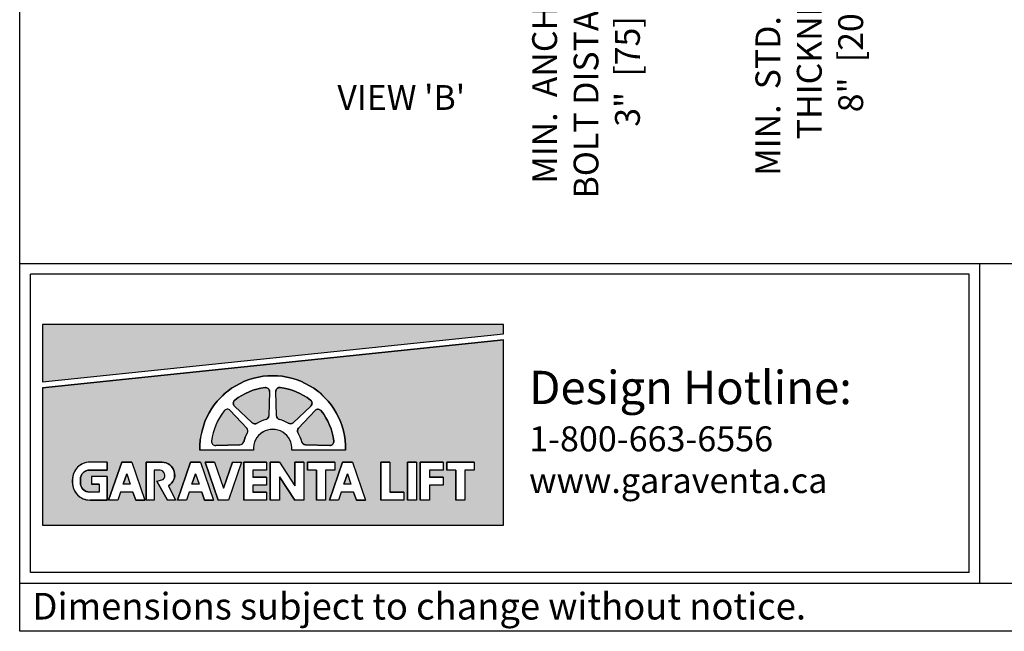
# Model space of a CAD drawing. Units: inches. Extents: x 1231 to 1464, y -259 to 50.
# Drawn here: x 1231 to 1340, y -259 to -191 of the extents above; entities that cross this region are included whole.
import ezdxf

# ---------------------------------------------------------------- set-up
doc = ezdxf.new("R2010")
doc.units = ezdxf.units.IN
doc.header["$MEASUREMENT"] = 0
for name, color, linetype in [('dim', 3, 'Continuous'), ('FRAME', 161, 'Continuous'), ('SALES_BORDER', 122, 'Continuous'), ('SALES_NOTES', 1, 'Continuous'), ('TEXT', 1, 'Continuous')]:
    doc.layers.add(name, color=color, linetype=linetype)
doc.styles.get("Standard").update_dxf_attribs({"font": 'ARIAL.TTF'})
doc.styles.add('TEXT-STD', font='SIMPLEX.shx', dxfattribs={"width": 0.9})
doc.styles.add('TextStyle11', font='ARIAL.TTF')
doc.dimstyles.new('ELEV', dxfattribs={"dimtxt": 3.5, "dimasz": 3.5, "dimexe": 3, "dimexo": 3, "dimgap": 1, "dimtad": 0, "dimdec": 4, "dimzin": 0, "dimdsep": 46, "dimlunit": 5, "dimtxsty": 'TextStyle11', "dimcen": 2, "dimadec": 0, "dimazin": 0, "dimtfac": 1, "dimtdec": 4, "dimtofl": 0, "dimtmove": 2, "dimatfit": 3, "dimfxl": 1, "dimtolj": 1, "dimtzin": 0, "dimarcsym": 0})

# ---------------------------------------------------------------- blocks, each defined once
blk = doc.blocks.new('*D34')
at = {"layer": 'Defpoints', "color": 0}
for p in [(1285.16, -171.22), (1292.28, -171.22), (1273.39, -174.17)]:
    blk.add_point(p, dxfattribs=at)
at = {"layer": 'dim', "color": 0, "lineweight": -2}
for p, q in [((1292.28, -168.47), (1292.28, -165.72)), ((1286.16, -171.22), (1293.28, -171.22)), ((1274.39, -174.17), (1293.28, -174.17)), ((1292.28, -176.92), (1292.28, -179.67))]:
    blk.add_line(p, q, dxfattribs=at)
at = {"layer": 'dim', "color": 0}
for points in [[(1291.82, -168.47), (1292.73, -168.47), (1292.28, -171.22)], [(1291.82, -176.92), (1292.73, -176.92), (1292.28, -174.17)]]:
    blk.add_solid(points, dxfattribs=at)
at = {"layer": 'dim', "color": 1, "insert": (1293.23, -197.05), "char_height": 2.75, "attachment_point": 5, "rotation": 90, "style": 'TextStyle11'}
blk.add_mtext('\\A1;MIN.  ANCHOR\\PBOLT DISTANCE\\P3"  [75]', dxfattribs=at)
blk = doc.blocks.new('*D24')
at = {"layer": 'Defpoints', "color": 0}
for p in [(1285.07, -168.22), (1316.51, -168.22), (1285.07, -176.21)]:
    blk.add_point(p, dxfattribs=at)
at = {"layer": 'dim', "color": 0, "lineweight": -2}
for p, q in [((1286.07, -168.22), (1317.51, -168.22)), ((1316.51, -173.46), (1316.51, -170.97)), ((1286.07, -176.21), (1317.51, -176.21))]:
    blk.add_line(p, q, dxfattribs=at)
at = {"layer": 'dim', "color": 0}
for points in [[(1316.05, -170.97), (1316.97, -170.97), (1316.51, -168.22)], [(1316.05, -173.46), (1316.97, -173.46), (1316.51, -176.21)]]:
    blk.add_solid(points, dxfattribs=at)
at = {"layer": 'dim', "color": 1, "insert": (1317.95, -194.41), "char_height": 2.75, "attachment_point": 5, "rotation": 90, "style": 'TextStyle11'}
blk.add_mtext('\\A1;MIN.  STD.  SLAB\\PTHICKNESS\\P8"  [203]', dxfattribs=at)
blk = doc.blocks.new('TITLE_NEW')
at = {"layer": 'SALES_BORDER'}
for points in [[(85, 1151.2), (85, 935.7), (1814, 1115.7), (1814, 1151.2)], [(1162.5, 697.3, 0.460202), (1177.8, 714, 0.135482), (1130.8, 827.4, 0.460201), (1108.2, 828.5), (1045.8, 762, 0.338425), (1043.9, 744.1, -0.079293), (1057.4, 711.6, 0.338424), (1071.4, 700.1)]]:
    blk.add_hatch(color=256, dxfattribs=at).paths.add_polyline_path(points)
h = blk.add_hatch(color=256, dxfattribs=at)
h.paths.add_polyline_path([(85, 913.7), (85, 397.8), (1814, 397.8), (1814, 1093.7)])
h.paths.add_polyline_path([(1488, 634.6), (1488, 492.6), (1454, 492.6), (1454, 634.6)], flags=16)
h.paths.add_polyline_path([(1502, 634.6), (1587.7, 634.6), (1587.7, 605.1), (1536, 605.1), (1536, 578.4), (1587.7, 578.4), (1587.7, 548.8), (1536, 548.8), (1536, 492.6), (1502, 492.6)], flags=16)
h.paths.add_polyline_path([(1388.4, 634.6), (1388.4, 522.2), (1440, 522.2), (1440, 492.6), (1354.4, 492.6), (1354.4, 634.6)], flags=16)
h.paths.add_polyline_path([(1601.7, 634.6), (1703.7, 634.6), (1703.7, 605.1), (1669.7, 605.1), (1669.7, 492.6), (1635.7, 492.6), (1635.7, 605.1), (1601.7, 605.1)], flags=16)
h.paths.add_polyline_path([(1221.9, 680.2), (1020.6, 680.2, 1.080369), (876.8, 680.2), (675.5, 680.2, -1.021134)], flags=16)
h.paths.add_polyline_path([(1247.7, 634.6), (1296.6, 492.6), (1262.6, 492.6), (1262.4, 492.6), (1252.2, 522.2), (1205.3, 522.2), (1195.1, 492.6), (1161.1, 492.6), (1210.1, 634.6)], flags=16)
h.paths.add_polyline_path([(1177.8, 714, -0.460202), (1162.5, 697.3), (1071.4, 700.1, -0.338425), (1057.4, 711.6, 0.079293), (1043.9, 744.1, -0.338425), (1045.8, 762), (1108.2, 828.5, -0.460202), (1130.8, 827.4, -0.135482)], flags=0)
h.paths.add_polyline_path([(1228.9, 590.6), (1242.2, 551.8), (1215.5, 551.8)], flags=0)
h.paths.add_polyline_path([(1181.1, 634.6), (1181.1, 605.1), (1147.1, 605.1), (1147.1, 492.6), (1113.1, 492.6), (1113.1, 605.1), (1079.1, 605.1), (1079.1, 634.6)], flags=16)
h.paths.add_polyline_path([(1091.4, 845.3), (1025, 782.9, -0.338425), (1007, 781, 0.079293), (974.5, 794.5, -0.338425), (963.1, 808.5), (960.2, 899.6, -0.460202), (976.9, 914.8, -0.135482), (1090.3, 867.9, -0.460202)], flags=0)
h.paths.add_polyline_path([(1065.1, 634.6), (1065.1, 492.6), (1031.1, 492.6), (973.7, 579.1), (973.7, 492.6), (939.7, 492.6), (939.7, 634.6), (973.7, 634.6), (1031.1, 545.5), (1031.1, 634.6)], flags=16)
h.paths.add_polyline_path([(934, 808.4, -0.338425), (922.6, 794.3, 0.079293), (890.1, 780.9, -0.338425), (872.1, 782.7), (805.7, 845.1, -0.460202), (806.7, 867.7, -0.135482), (920.1, 914.7, -0.460202), (936.8, 899.5)], flags=0)
h.paths.add_polyline_path([(925.7, 634.6), (925.7, 605.1), (874.1, 605.1), (874.1, 578.4), (925.7, 578.4), (925.7, 548.8), (874.1, 548.8), (874.1, 522.2), (925.7, 522.2), (925.7, 492.6), (840.1, 492.6), (840.1, 634.6)], flags=16)
h.paths.add_polyline_path([(853.5, 744.1, 0.079293), (840, 711.6, -0.338425), (826, 700.1), (734.9, 697.3, -0.460202), (719.7, 714, -0.135482), (766.6, 827.4, -0.460202), (789.2, 828.5), (851.6, 762, -0.338425)], flags=0)
h.paths.add_polyline_path([(831.4, 634.6), (782.4, 492.6), (744.8, 492.6), (695.9, 634.6), (729.9, 634.6), (763.6, 536.7), (797.4, 634.6)], flags=16)
h.paths.add_polyline_path([(726.8, 492.6), (692.8, 492.6), (692.6, 492.6), (682.4, 522.2), (635.5, 522.2), (625.3, 492.6), (591.3, 492.6), (640.3, 634.6), (677.9, 634.6)], flags=16)
h.paths.add_polyline_path([(672.4, 551.8), (645.7, 551.8), (659.1, 590.6)], flags=0)
h.paths.add_polyline_path([(557.4, 546.2), (584.7, 492.6), (553.7, 492.6), (514.2, 563.6), (537.9, 570, 0.725917), (521.6, 605.1), (504.3, 605.1), (504.3, 492.6), (474.8, 492.6), (474.8, 634.6), (533.9, 634.6, -0.768927)], flags=16)
h.paths.add_polyline_path([(469.2, 492.6), (435.2, 492.6), (434.9, 492.6), (424.7, 522.2), (377.8, 522.2), (367.6, 492.6), (333.6, 492.6), (382.6, 634.6), (420.2, 634.6)], flags=16)
h.paths.add_polyline_path([(414.8, 551.8), (388, 551.8), (401.4, 590.6)], flags=0)
h.paths.add_polyline_path([(328, 634.6), (328, 605.1), (262.9, 605.1, 0.464153), (227.9, 563.6, 0.464153), (262.9, 522.2), (298.5, 522.2), (298.5, 551.8), (268.9, 551.8), (268.9, 581.4), (328, 581.4), (328, 492.6), (262.9, 492.6, -0.414214), (197.9, 557.7), (197.9, 569.6, -0.414214), (262.9, 634.6)], flags=16)
h = blk.add_hatch(color=256, dxfattribs=at)
h.paths.add_polyline_path([(789.2, 828.5, 0.460202), (766.6, 827.4, 0.135482), (719.7, 714, 0.460202), (734.9, 697.3), (826, 700.1, 0.338425), (840, 711.6, -0.079293), (853.5, 744.1, 0.338425), (851.6, 762)])
h.paths.add_polyline_path([(872.1, 782.7, 0.338425), (890.1, 780.9, -0.079293), (922.6, 794.3, 0.338425), (934, 808.4), (936.8, 899.5, 0.460202), (920.1, 914.7, 0.135482), (806.7, 867.7, 0.460202), (805.7, 845.1)])
h.paths.add_polyline_path([(974.5, 794.5, -0.338425), (963.1, 808.5), (960.2, 899.6, -0.460202), (976.9, 914.8, -0.135482), (1090.3, 867.9, -0.460202), (1091.4, 845.3), (1025, 782.9, -0.338425), (1007, 781, 0.079293)])
for p, q in [((3600, 180.3), (3600, 1380.3)), ((3560, 1340.3), (40, 1340.3)), ((40, 220.3), (40, 1340.3)), ((3560, 220.3), (3560, 1340.3)), ((85, 935.7), (1814, 1115.7)), ((85, 913.7), (1814, 1093.7)), ((936.8, 899.5), (934, 808.4)), ((963.1, 808.5), (960.2, 899.6)), ((963.1, 808.5), (960.2, 899.6)), ((789.2, 828.5), (851.6, 762)), ((872.1, 782.7), (805.7, 845.1)), ((1091.4, 845.3), (1025, 782.9)), ((1091.4, 845.3), (1025, 782.9)), ((1108.2, 828.5), (1045.8, 762)), ((876.8, 680.2), (675.5, 680.2)), ((826, 700.1), (734.9, 697.3)), ((1221.9, 680.2), (1020.6, 680.2)), ((1071.4, 700.1), (1162.5, 697.3)), ((328, 634.6), (262.9, 634.6)), ((328, 634.6), (328, 605.1)), ((382.6, 634.6), (333.6, 492.6)), ((420.2, 634.6), (382.6, 634.6)), ((420.2, 634.6), (382.6, 634.6)), ((420.2, 634.6), (469.2, 492.6)), ((474.8, 634.6), (474.8, 492.6)), ((533.9, 634.6), (474.8, 634.6)), ((640.3, 634.6), (591.3, 492.6)), ((677.9, 634.6), (640.3, 634.6)), ((677.9, 634.6), (640.3, 634.6)), ((677.9, 634.6), (726.8, 492.6)), ((729.9, 634.6), (695.9, 634.6)), ((695.9, 634.6), (744.8, 492.6)), ((729.9, 634.6), (763.6, 536.7)), ((797.4, 634.6), (763.6, 536.7)), ((831.4, 634.6), (782.4, 492.6)), ((797.4, 634.6), (831.4, 634.6)), ((840.1, 634.6), (840.1, 492.6)), ((925.7, 634.6), (840.1, 634.6)), ((925.7, 634.6), (925.7, 605.1)), ((939.7, 634.6), (939.7, 492.6)), ((973.7, 634.6), (939.7, 634.6)), ((973.7, 634.6), (1031.1, 545.5)), ((1065.1, 634.6), (1031.1, 634.6)), ((1031.1, 634.6), (1031.1, 545.5)), ((1065.1, 634.6), (1065.1, 492.6)), ((1181.1, 634.6), (1079.1, 634.6)), ((1079.1, 634.6), (1079.1, 605.1)), ((1210.1, 634.6), (1161.1, 492.6)), ((1181.1, 634.6), (1181.1, 605.1)), ((1247.7, 634.6), (1210.1, 634.6)), ((1247.7, 634.6), (1210.1, 634.6)), ((1247.7, 634.6), (1296.6, 492.6)), ((1354.4, 634.6), (1354.4, 492.6)), ((1388.4, 634.6), (1354.4, 634.6)), ((1388.4, 634.6), (1388.4, 522.2)), ((1488, 634.6), (1454, 634.6)), ((1454, 634.6), (1454, 492.6)), ((1488, 634.6), (1488, 492.6)), ((1587.7, 634.6), (1502, 634.6)), ((1502, 634.6), (1502, 492.6)), ((1587.7, 634.6), (1587.7, 605.1)), ((1703.7, 634.6), (1601.7, 634.6)), ((1601.7, 634.6), (1601.7, 605.1)), ((1703.7, 634.6), (1703.7, 605.1)), ((328, 605.1), (262.9, 605.1)), ((504.3, 605.1), (504.3, 492.6)), ((526.5, 605.1), (504.3, 605.1)), ((925.7, 605.1), (874.1, 605.1)), ((874.1, 605.1), (874.1, 578.4)), ((1113.1, 605.1), (1079.1, 605.1)), ((1113.1, 605.1), (1113.1, 492.6)), ((1147.1, 605.1), (1147.1, 492.6)), ((1181.1, 605.1), (1147.1, 605.1)), ((1587.7, 605.1), (1536, 605.1)), ((1536, 605.1), (1536, 578.4)), ((1635.7, 605.1), (1601.7, 605.1)), ((1635.7, 605.1), (1635.7, 492.6)), ((1669.7, 605.1), (1669.7, 492.6)), ((1703.7, 605.1), (1669.7, 605.1)), ((197.9, 557.7), (197.9, 569.6)), ((227.4, 569.6), (227.4, 557.7)), ((268.9, 581.4), (268.9, 551.8)), ((328, 581.4), (268.9, 581.4)), ((328, 581.4), (328, 492.6)), ((401.4, 590.6), (388, 551.8)), ((401.4, 590.6), (414.8, 551.8)), ((514.2, 563.6), (537.9, 570)), ((514.2, 563.6), (553.7, 492.6)), ((659.1, 590.6), (645.7, 551.8)), ((659.1, 590.6), (672.4, 551.8)), ((925.7, 578.4), (874.1, 578.4)), ((925.7, 578.4), (925.7, 548.8)), ((973.7, 579.1), (1031.1, 492.6)), ((973.7, 579.1), (973.7, 492.6)), ((1228.9, 590.6), (1215.5, 551.8)), ((1228.9, 590.6), (1242.2, 551.8)), ((1587.7, 578.4), (1536, 578.4)), ((1587.7, 578.4), (1587.7, 548.8)), ((298.5, 522.2), (262.9, 522.2)), ((298.5, 551.8), (268.9, 551.8)), ((298.5, 551.8), (298.5, 522.2)), ((377.8, 522.2), (367.6, 492.6)), ((424.7, 522.2), (377.8, 522.2)), ((414.8, 551.8), (388, 551.8)), ((424.7, 522.2), (434.9, 492.6)), ((557.4, 546.2), (584.7, 492.6)), ((635.5, 522.2), (625.3, 492.6)), ((682.4, 522.2), (635.5, 522.2)), ((672.5, 551.8), (645.7, 551.8)), ((682.4, 522.2), (692.6, 492.6)), ((925.7, 548.8), (874.1, 548.8)), ((874.1, 548.8), (874.1, 522.2)), ((925.7, 522.2), (874.1, 522.2)), ((925.7, 522.2), (925.7, 492.6)), ((1205.3, 522.2), (1195.1, 492.6)), ((1252.2, 522.2), (1205.3, 522.2)), ((1242.3, 551.8), (1215.5, 551.8)), ((1252.2, 522.2), (1262.4, 492.6)), ((1440, 522.2), (1388.4, 522.2)), ((1440, 522.2), (1440, 492.6)), ((1587.7, 548.8), (1536, 548.8)), ((1536, 548.8), (1536, 492.6)), ((328, 492.6), (262.9, 492.6)), ((367.6, 492.6), (333.6, 492.6)), ((360.8, 492.6), (335.6, 492.6)), ((465.7, 492.6), (434.6, 492.6)), ((434.9, 492.6), (467.2, 492.6)), ((435.2, 492.6), (469.2, 492.6)), ((504.3, 492.6), (474.8, 492.6)), ((584.7, 492.6), (553.7, 492.6)), ((625.3, 492.6), (591.3, 492.6)), ((618.5, 492.6), (593.3, 492.6)), ((723.4, 492.6), (692.2, 492.6)), ((692.6, 492.6), (724.9, 492.6)), ((692.8, 492.6), (726.8, 492.6)), ((782.4, 492.6), (744.8, 492.6)), ((925.7, 492.6), (840.1, 492.6)), ((973.7, 492.6), (939.7, 492.6)), ((1065.1, 492.6), (1031.1, 492.6)), ((1147.1, 492.6), (1113.1, 492.6)), ((1195.1, 492.6), (1161.1, 492.6)), ((1188.3, 492.6), (1163.1, 492.6)), ((1293.2, 492.6), (1262, 492.6)), ((1262.4, 492.6), (1294.7, 492.6)), ((1262.6, 492.6), (1296.6, 492.6)), ((1440, 492.6), (1354.4, 492.6)), ((1488, 492.6), (1454, 492.6)), ((1536, 492.6), (1502, 492.6)), ((1669.7, 492.6), (1635.7, 492.6)), ((3560, 220.3), (40, 220.3)), ((0, 180.3), (7920, 180.3))]:
    blk.add_line(p, q, dxfattribs=at)
for points in [[(0, 1380.3), (7920, 1380.3), (7920, 0), (0, 0)], [(1814, 1115.7), (1814, 1151.2), (85, 1151.2), (85, 935.7)], [(1814, 1093.7), (85, 913.7), (85, 397.8), (1814, 397.8)], [(469.2, 492.6), (435.2, 492.6), (434.9, 492.6), (424.7, 522.2), (377.8, 522.2), (367.6, 492.6), (333.6, 492.6), (382.6, 634.6), (420.2, 634.6)], [(726.8, 492.6), (692.8, 492.6), (692.6, 492.6), (682.4, 522.2), (635.5, 522.2), (625.3, 492.6), (591.3, 492.6), (640.3, 634.6), (677.9, 634.6)], [(831.4, 634.6), (782.4, 492.6), (744.8, 492.6), (695.9, 634.6), (729.9, 634.6), (763.6, 536.7), (797.4, 634.6)], [(925.7, 634.6), (925.7, 605.1), (874.1, 605.1), (874.1, 578.4), (925.7, 578.4), (925.7, 548.8), (874.1, 548.8), (874.1, 522.2), (925.7, 522.2), (925.7, 492.6), (840.1, 492.6), (840.1, 634.6)], [(1065.1, 634.6), (1065.1, 492.6), (1031.1, 492.6), (973.7, 579.1), (973.7, 492.6), (939.7, 492.6), (939.7, 634.6), (973.7, 634.6), (1031.1, 545.5), (1031.1, 634.6)], [(1181.1, 634.6), (1181.1, 605.1), (1147.1, 605.1), (1147.1, 492.6), (1113.1, 492.6), (1113.1, 605.1), (1079.1, 605.1), (1079.1, 634.6)], [(1247.7, 634.6), (1296.6, 492.6), (1262.6, 492.6), (1262.4, 492.6), (1252.2, 522.2), (1205.3, 522.2), (1195.1, 492.6), (1161.1, 492.6), (1210.1, 634.6)], [(1388.4, 634.6), (1388.4, 522.2), (1440, 522.2), (1440, 492.6), (1354.4, 492.6), (1354.4, 634.6)], [(1488, 634.6), (1488, 492.6), (1454, 492.6), (1454, 634.6)], [(1502, 634.6), (1587.7, 634.6), (1587.7, 605.1), (1536, 605.1), (1536, 578.4), (1587.7, 578.4), (1587.7, 548.8), (1536, 548.8), (1536, 492.6), (1502, 492.6)], [(1601.7, 634.6), (1703.7, 634.6), (1703.7, 605.1), (1669.7, 605.1), (1669.7, 492.6), (1635.7, 492.6), (1635.7, 605.1), (1601.7, 605.1)], [(414.8, 551.8), (388, 551.8), (401.4, 590.6)], [(672.4, 551.8), (645.7, 551.8), (659.1, 590.6)], [(1228.9, 590.6), (1242.2, 551.8), (1215.5, 551.8)]]:
    blk.add_lwpolyline(points, close=True, dxfattribs=at)
for points in [[(1814, 1115.7), (1814, 1151.2), (85, 1151.2), (85, 1151.2), (85, 935.7)], [(85, 913.7), (85, 397.8), (1814, 397.8), (1814, 1093.7)]]:
    blk.add_lwpolyline(points, dxfattribs=at)
for points in [[(1221.9, 680.2), (1020.6, 680.2, 1.080369), (876.8, 680.2), (675.5, 680.2, -1.021134)], [(934, 808.4, -0.338425), (922.6, 794.3, 0.079293), (890.1, 780.9, -0.338425), (872.1, 782.7), (805.7, 845.1, -0.460202), (806.7, 867.7, -0.135482), (920.1, 914.7, -0.460202), (936.8, 899.5)], [(1091.4, 845.3), (1025, 782.9, -0.338425), (1007, 781, 0.079293), (974.5, 794.5, -0.338425), (963.1, 808.5), (960.2, 899.6, -0.460202), (976.9, 914.8, -0.135482), (1090.3, 867.9, -0.460202)], [(840, 711.6, -0.079293), (853.5, 744.1, 0.338425), (851.6, 762), (789.2, 828.5, 0.460202), (766.6, 827.4, 0.135482), (719.7, 714, 0.460202), (734.9, 697.3), (826, 700.1, 0.338425)], [(1177.8, 714, -0.460202), (1162.5, 697.3), (1071.4, 700.1, -0.338425), (1057.4, 711.6, 0.079293), (1043.9, 744.1, -0.338425), (1045.8, 762), (1108.2, 828.5, -0.460202), (1130.8, 827.4, -0.135482)], [(262.9, 522.2, -0.414214), (227.4, 557.7), (227.4, 569.6, -0.414214), (262.9, 605.1), (328, 605.1), (328, 634.6), (262.9, 634.6, 0.414214), (197.9, 569.6), (197.9, 557.7, 0.414214), (262.9, 492.6), (328, 492.6), (328, 581.4), (268.9, 581.4), (268.9, 551.8), (298.5, 551.8), (298.5, 522.2)], [(557.4, 546.2), (584.7, 492.6), (553.7, 492.6), (514.2, 563.6), (537.9, 570, 0.637753), (526.5, 605.1), (504.3, 605.1), (504.3, 492.6), (474.8, 492.6), (474.8, 634.6), (533.9, 634.6, -0.768927)]]:
    blk.add_lwpolyline(points, format="xyb", close=True, dxfattribs=at)
for centre, radius, start, end in [((948.7, 685.9), 273.3, 358.8018, 181.1982), ((948.5, 685.8), 230.6, 97.0689, 127.9311), ((921.9, 899.9), 14.9, 358.2209, 97.0689), ((975.1, 900.1), 14.9, 82.9311, 181.7791), ((975.1, 900.1), 14.9, 82.9311, 181.7791), ((948.5, 685.9), 230.6, 52.0689, 82.9311), ((948.5, 685.9), 230.6, 52.0689, 82.9311), ((815.8, 856), 14.9, 127.9311, 226.7791), ((1081.2, 856.1), 14.9, 313.2209, 52.0689), ((1081.2, 856.1), 14.9, 313.2209, 52.0689), ((948.5, 685.6), 230.6, 142.0689, 172.9311), ((778.4, 818.3), 14.9, 43.2209, 142.0689), ((1119, 818.3), 14.9, 37.9311, 136.7791), ((948.9, 685.6), 230.6, 7.0689, 37.9311), ((882.3, 793.6), 14.9, 226.7791, 301.5674), ((948.5, 685.8), 111.6, 103.4326, 121.5674), ((919.1, 808.8), 14.9, 283.4326, 358.2209), ((977.9, 809), 14.9, 181.7791, 256.5674), ((977.9, 809), 14.9, 181.7791, 256.5674), ((948.5, 685.9), 111.6, 58.4326, 76.5674), ((948.5, 685.9), 111.6, 58.4326, 76.5674), ((1014.8, 793.7), 14.9, 238.4326, 313.2209), ((1014.8, 793.7), 14.9, 238.4326, 313.2209), ((948.5, 685.6), 111.6, 148.4326, 166.5674), ((840.8, 751.9), 14.9, 328.4326, 43.2209), ((948.7, 685.8), 72.1, 355.5753, 184.4247), ((1056.6, 751.9), 14.9, 136.7791, 211.5674), ((948.9, 685.6), 111.6, 13.4326, 31.5674), ((734.4, 712.2), 14.9, 172.9311, 271.7791), ((825.5, 715), 14.9, 271.7791, 346.5674), ((1071.9, 715), 14.9, 193.4326, 268.2209), ((1163, 712.2), 14.9, 268.2209, 7.0689), ((262.9, 569.6), 65.1, 90, 180), ((533.9, 587.3), 47.3, 299.7694, 90), ((262.9, 569.6), 35.5, 90, 180), ((524.1, 584.9), 20.3, 312.9913, 83.1026), ((262.9, 557.7), 65.1, 180, 270), ((262.9, 557.7), 35.5, 180, 270)]:
    blk.add_arc(centre, radius, start, end, dxfattribs=at)
at = {"layer": 'FRAME', "insert": (47.9, 144.3), "char_height": 100, "width": 3600, "attachment_point": 1, "style": 'TEXT-STD'}
blk.add_mtext('\\C1;Dimensions subject to change without notice.', dxfattribs=at)
at = {"layer": 'TEXT', "insert": (1910.4, 977.5), "char_height": 125, "width": 2208, "attachment_point": 1, "style": 'TEXT-STD'}
blk.add_mtext('\\fArial|b0|i0|c0|p34;Design Hotline:\\P\\Fsimplex.shx;\\H93.8;1-800-663-6556\\Pwww.garaventa.ca', dxfattribs=at)
blk = doc.blocks.new('title block masonry')
at = {"layer": 'SALES_BORDER'}
blk.add_lwpolyline([(0, 309.45), (233.86, 309.45), (233.86, 0), (0, 0)], close=True, dxfattribs=at)
at = {"layer": 'SALES_NOTES', "xscale": 0.0295275, "yscale": 0.0295275, "zscale": 0.0295275}
blk.add_blockref('TITLE_NEW', (0, 0), dxfattribs=at)

msp = doc.modelspace()

# ---------------------------------------------------------------- block references
at = {"layer": 'TEXT'}
msp.add_blockref('title block masonry', (1230.5291, -259.0751), dxfattribs=at)

# ---------------------------------------------------------------- texts
at = {"layer": 'TEXT', "lineweight": -3}
msp.add_text("%%UVIEW 'B'", height=2.75, dxfattribs=at).set_placement((1265.6992, -201.3034))

# ---------------------------------------------------------------- dimensions: what is measured, and where the dimension line sits
at = {"layer": 'dim'}
for base, p1, p2, text, picture, middle in [((1292.2762, -171.2205), (1273.3931, -174.1733), (1285.1556, -171.2205), 'MIN.  ANCHOR\\PBOLT DISTANCE\\P<> []', '*D34', (1293.2271, -197.0524)), ((1316.5102, -168.2205), (1285.0708, -176.2115), (1285.0741, -168.2205), 'MIN.  STD.  SLAB\\PTHICKNESS\\P<> []', '*D24', (1317.9518, -194.4106))]:
    dim = msp.add_linear_dim(base=base, p1=p1, p2=p2, angle=90, text=text, dimstyle='ELEV', override={"dimtxt": 2.75, "dimasz": 2.75, "dimexe": 1, "dimexo": 1, "dimdec": 3, "dimpost": '"', "dimclrt": 1}, dxfattribs=at)
    dim.commit()
    dim.dimension.update_dxf_attribs({"geometry": picture, "text_midpoint": middle, "dimtype": 128})

doc.saveas('drawing.dxf')
